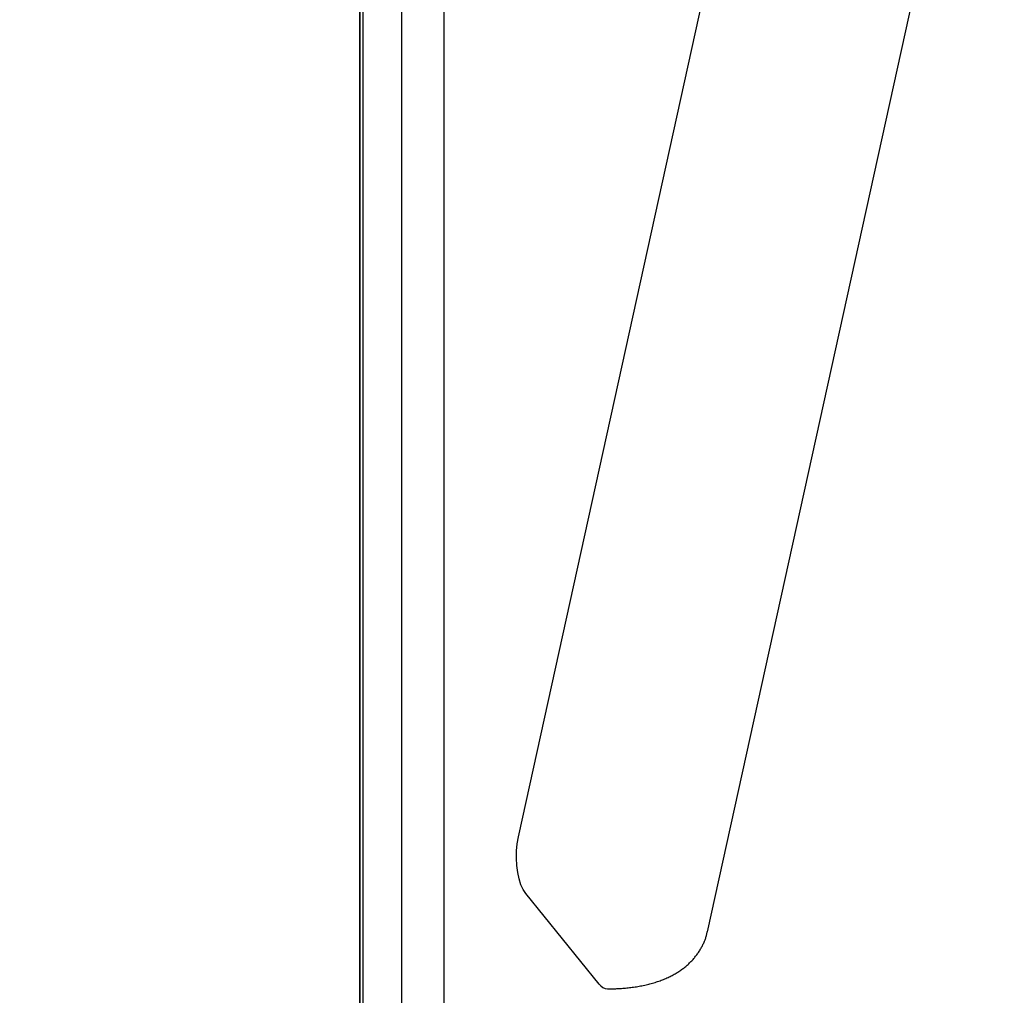
# Model space of a CAD drawing. Extents: x 329 to 7078, y 425 to 10119.
# Drawn here: x 4492 to 4774, y 4741 to 5020 of the extents above; entities that cross this region are included whole.
import ezdxf

# ---------------------------------------------------------------- set-up
doc = ezdxf.new("R2010")
doc.units = 0
doc.linetypes.add('DOT', pattern=[6.35, 0, -6.35])
doc.layers.add('LAYER01', color=7, linetype='Continuous')
doc.layers.add('LAYER10', color=7, linetype='Continuous')

msp = doc.modelspace()

# ---------------------------------------------------------------- linework, layer by layer
at = {"layer": 'LAYER01', "color": 7, "linetype": 'Continuous'}
for p, q in [((4590.2, 5508.76), (4590.2, 4542.45)), ((4589.3, 5504.78), (4589.3, 4546.46)), ((4589.3, 4547.12), (4589.3, 5504.12)), ((4601.3, 4547.12), (4601.3, 5504.12)), ((4613.3, 5436.89), (4613.3, 4614.36)), ((4634.64, 4786.55), (4698.29, 5075.67)), ((4688.69, 4759.47), (4752.35, 5048.59)), ((4657.78, 4744.49), (4636.79, 4770.36))]:
    msp.add_line(p, q, dxfattribs=at)
for points in [[(4636.79, 4770.36), (4636.05, 4771.49), (4635.39, 4772.9), (4634.86, 4774.56), (4634.45, 4776.42), (4634.18, 4778.41), (4634.07, 4780.49), (4634.11, 4782.58), (4634.3, 4784.62), (4634.64, 4786.55)], [(4660.12, 4743.13), (4660.41, 4743.14), (4660.7, 4743.14), (4660.99, 4743.14), (4661.28, 4743.15), (4661.57, 4743.15), (4661.88, 4743.16), (4662.18, 4743.17), (4662.49, 4743.18), (4662.81, 4743.19), (4663.14, 4743.21), (4663.48, 4743.22), (4663.82, 4743.25), (4664.17, 4743.27), (4664.53, 4743.3), (4664.89, 4743.33), (4665.26, 4743.36), (4665.64, 4743.4), (4666.02, 4743.44), (4666.41, 4743.48), (4666.81, 4743.53), (4667.2, 4743.58), (4667.6, 4743.63), (4668, 4743.69), (4668.4, 4743.75), (4668.79, 4743.82), (4669.19, 4743.89), (4669.59, 4743.96), (4669.98, 4744.03), (4670.37, 4744.11), (4670.76, 4744.2), (4671.14, 4744.28), (4671.53, 4744.37), (4671.9, 4744.47), (4672.28, 4744.56), (4672.65, 4744.66), (4673.02, 4744.77), (4673.39, 4744.87), (4673.75, 4744.98), (4674.1, 4745.1), (4674.46, 4745.21), (4674.81, 4745.33), (4675.15, 4745.46), (4675.49, 4745.58), (4675.82, 4745.71), (4676.15, 4745.84), (4676.48, 4745.98), (4676.8, 4746.11), (4677.12, 4746.25), (4677.43, 4746.39), (4677.73, 4746.54), (4678.03, 4746.68), (4678.33, 4746.83), (4678.62, 4746.98), (4678.91, 4747.14), (4679.19, 4747.29), (4679.47, 4747.45), (4679.74, 4747.61), (4680.01, 4747.78), (4680.28, 4747.94), (4680.54, 4748.11), (4680.8, 4748.28), (4681.05, 4748.46), (4681.3, 4748.63), (4681.55, 4748.81), (4681.79, 4748.99), (4682.03, 4749.18), (4682.26, 4749.36), (4682.49, 4749.55), (4682.72, 4749.74), (4682.94, 4749.94), (4683.16, 4750.13), (4683.38, 4750.33), (4683.59, 4750.53), (4683.8, 4750.73), (4684, 4750.93), (4684.2, 4751.14), (4684.4, 4751.35), (4684.59, 4751.56), (4684.78, 4751.78), (4684.96, 4751.99), (4685.14, 4752.21), (4685.32, 4752.43), (4685.5, 4752.65), (4685.67, 4752.88), (4685.83, 4753.1), (4685.99, 4753.33), (4686.15, 4753.57), (4686.31, 4753.8), (4686.46, 4754.04), (4686.61, 4754.28), (4686.75, 4754.53), (4686.89, 4754.77), (4687.03, 4755.02), (4687.16, 4755.26), (4687.29, 4755.51), (4687.41, 4755.75), (4687.53, 4756), (4687.64, 4756.24), (4687.75, 4756.48), (4687.85, 4756.72), (4687.94, 4756.96), (4688.03, 4757.19), (4688.12, 4757.43), (4688.2, 4757.66), (4688.27, 4757.89), (4688.33, 4758.12), (4688.39, 4758.35), (4688.45, 4758.58), (4688.51, 4758.81), (4688.56, 4759.03), (4688.61, 4759.26), (4688.66, 4759.48)]]:
    msp.add_lwpolyline(points, dxfattribs=at)
msp.add_arc((4660.34, 4746.21), 3.08, 213.8512, 266.0099, dxfattribs=at)
at = {"layer": 'LAYER10', "linetype": 'DOT'}
msp.add_lwpolyline([(3025.68, 8059.12, -1), (5025.68, 8058.16), (5024.3, 5190.14, -1), (3024.3, 5191.1)], format="xyb", close=True, dxfattribs=at)

doc.saveas('drawing.dxf')
